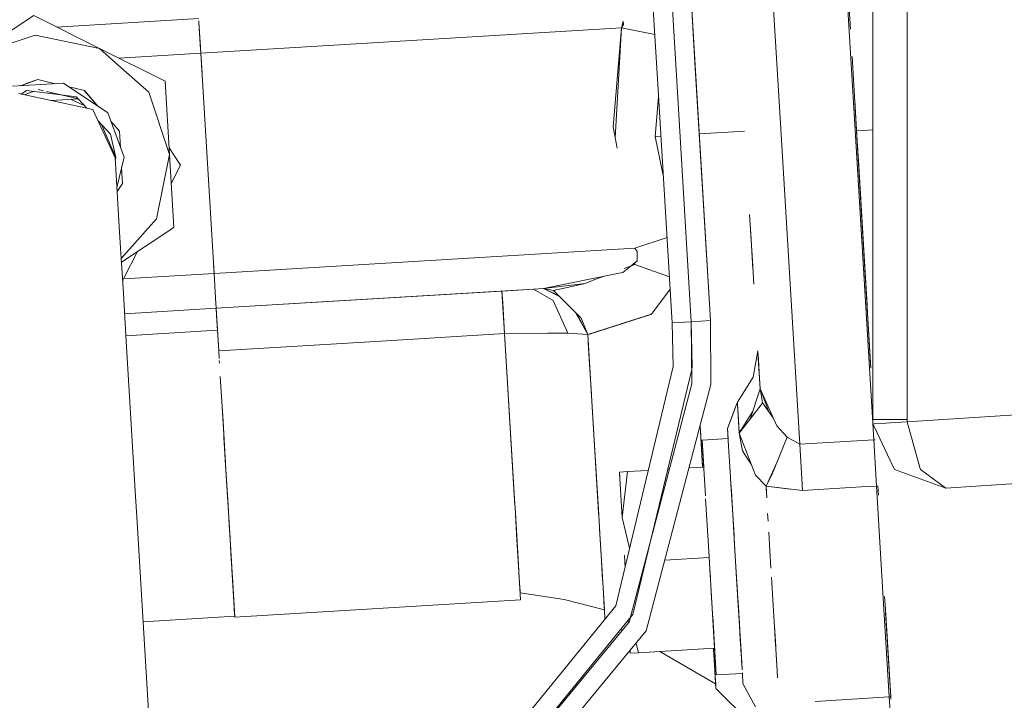
# Model space of a CAD drawing. Units: millimetres. Extents: x 512 to 7882, y 828 to 3751.
# Drawn here: x 4371 to 4457, y 1618 to 1678 of the extents above; entities that cross this region are included whole.
import ezdxf

# ---------------------------------------------------------------- set-up
doc = ezdxf.new("R2010")
doc.units = ezdxf.units.MM
doc.layers.add('1', color=7, linetype='Continuous', true_color=0xffffff)

msp = doc.modelspace()

# ---------------------------------------------------------------- linework, layer by layer
at = {"layer": '1', "color": 18, "linetype": 'Continuous', "lineweight": 13}
for p, q in [((4445.891602, 1661.213013), (4445.891602, 1731.955933)), ((4448.891602, 1642.916748), (4448.891602, 1717.986816)), ((4427.111816, 1671.773193), (4425.098145, 1705.19751)), ((4428.774902, 1672.051025), (4426.743652, 1705.765381)), ((4428.774902, 1672.051025), (4426.743652, 1705.765381)), ((4430.459473, 1671.974854), (4428.445312, 1705.39917)), ((4437.843262, 1668.353027), (4436.181152, 1695.940308)), ((4437.843262, 1668.352905), (4436.181152, 1695.940308)), ((4444.308594, 1668.74231), (4442.646484, 1696.330078)), ((4444.308594, 1668.74231), (4442.646484, 1696.330078)), ((4430.328125, 1674.153687), (4429.120117, 1694.198853)), ((4443.149414, 1690.095093), (4443.933105, 1677.08313)), ((4372.511719, 1678.255005), (4367.158691, 1674.71875)), ((4372.511719, 1678.255005), (4378.251953, 1675.387085)), ((4386.929199, 1678.008179), (4374.504395, 1677.259399)), ((4386.982422, 1677.126953), (4386.942383, 1677.791748)), ((4386.98291, 1677.117065), (4386.950684, 1677.650513)), ((4423.916992, 1677.18335), (4424.051758, 1677.773193)), ((4424.051758, 1677.773193), (4424.082031, 1677.485718)), ((4387.081055, 1675.495483), (4386.974609, 1677.257446)), ((4386.977051, 1677.222046), (4387.094238, 1675.275635)), ((4387.112793, 1674.965576), (4386.982422, 1677.126953)), ((4386.98291, 1677.117065), (4387.112793, 1674.965576)), ((4388.111328, 1675.025757), (4423.916992, 1677.18335)), ((4388.111328, 1675.025757), (4423.916992, 1677.18335)), ((4423.178223, 1668.536255), (4423.916992, 1677.18335)), ((4423.916992, 1677.18335), (4423.349609, 1667.578491)), ((4424.082031, 1677.485718), (4423.916992, 1677.18335)), ((4423.916992, 1677.18335), (4426.820801, 1676.608032)), ((4426.820801, 1676.608032), (4423.916992, 1677.18335)), ((4367.158691, 1674.71875), (4372.615234, 1676.53894)), ((4372.615234, 1676.53894), (4367.158691, 1674.71875)), ((4372.615234, 1676.53894), (4378.251953, 1675.387085)), ((4378.251953, 1675.387085), (4372.615234, 1676.53894)), ((4387.112793, 1674.965576), (4387.039062, 1676.180908)), ((4378.251953, 1675.387085), (4379.394531, 1674.373291)), ((4383.990723, 1672.519165), (4378.251953, 1675.387085)), ((4378.251953, 1675.387085), (4379.394531, 1674.373291)), ((4378.770508, 1675.130859), (4378.764648, 1675.130493)), ((4378.770508, 1675.130859), (4378.773926, 1675.125977)), ((4387.112793, 1674.965576), (4388.111328, 1675.025757)), ((4387.112793, 1674.965576), (4388.111328, 1675.025757)), ((4379.39502, 1674.373291), (4382.555664, 1671.571777)), ((4379.39502, 1674.373291), (4382.555664, 1671.571777)), ((4379.95752, 1674.534302), (4387.112793, 1674.965576)), ((4379.95752, 1674.534302), (4387.112793, 1674.965576)), ((4388.273926, 1655.696533), (4387.112793, 1674.965576)), ((4387.112793, 1674.965576), (4387.217773, 1673.219482)), ((4431.687988, 1651.582031), (4430.328125, 1674.153687)), ((4444.077637, 1674.693115), (4444.470215, 1668.180908)), ((4372.848145, 1672.672363), (4371.924805, 1672.332886)), ((4371.931641, 1672.33313), (4372.848145, 1672.672363)), ((4372.848145, 1672.672363), (4373.799316, 1672.445801)), ((4373.799316, 1672.445801), (4374.395508, 1672.303589)), ((4383.990723, 1672.519165), (4384.375977, 1666.11499)), ((4375.103027, 1672.346191), (4370.648926, 1672.077881)), ((4371.924805, 1672.332886), (4371.345703, 1672.119873)), ((4371.356934, 1672.120361), (4371.931641, 1672.33313)), ((4371.402344, 1671.399414), (4371.875977, 1671.705566)), ((4371.675293, 1671.339844), (4372.470703, 1671.628662)), ((4376.236816, 1671.14209), (4371.875977, 1671.705566)), ((4373.348633, 1671.681519), (4372.901367, 1671.785034)), ((4376.415527, 1670.970581), (4373.62207, 1671.618164)), ((4378.968262, 1669.76062), (4375.103027, 1672.346191)), ((4375.594238, 1672.0177), (4376.936035, 1671.697632)), ((4378.098633, 1670.342529), (4376.92041, 1671.701538)), ((4376.936035, 1671.697632), (4378.117676, 1670.330322)), ((4382.555664, 1671.571777), (4384.375977, 1666.11499)), ((4382.555664, 1671.571777), (4384.375977, 1666.11499)), ((4428.34082, 1651.380371), (4427.111816, 1671.773193)), ((4428.774902, 1672.051025), (4430.014648, 1651.481079)), ((4430.014648, 1651.481079), (4428.774902, 1672.051025)), ((4431.687988, 1651.582031), (4430.459473, 1671.974854)), ((4377.676758, 1670.032349), (4371.197266, 1671.44397)), ((4374.030273, 1670.82666), (4376.415527, 1670.970581)), ((4375.036133, 1671.290161), (4375.01709, 1671.299683)), ((4376.958008, 1670.353271), (4375.772461, 1670.931763)), ((4376.236816, 1671.14209), (4376.387207, 1670.977051)), ((4376.394531, 1670.96936), (4377.146973, 1670.147827)), ((4426.852539, 1667.690186), (4427.148926, 1671.164917)), ((4427.148926, 1671.164917), (4426.852539, 1667.690186)), ((4444.307129, 1670.875), (4444.435059, 1668.750244)), ((4379.62207, 1665.828613), (4377.676758, 1670.032349)), ((4378.109863, 1669.096436), (4379.215332, 1667.889282)), ((4378.968262, 1669.76062), (4380.405762, 1665.875732)), ((4379.237793, 1669.032349), (4379.998535, 1668.151611)), ((4379.998535, 1668.151489), (4379.240234, 1669.025757)), ((4379.250977, 1669.016846), (4379.254395, 1669.010132)), ((4378.394043, 1668.785889), (4379.687012, 1665.832397)), ((4380.083008, 1666.748047), (4379.998535, 1668.151611)), ((4380.083008, 1666.748169), (4379.998535, 1668.151489)), ((4423.51416, 1666.65979), (4423.178223, 1668.536255)), ((4433.236328, 1668.075073), (4434.674316, 1668.161865)), ((4433.236328, 1668.075073), (4434.674316, 1668.161865)), ((4437.843262, 1668.353027), (4439.505859, 1640.765259)), ((4437.843262, 1668.352905), (4439.505859, 1640.765259)), ((4444.308594, 1668.74231), (4445.971191, 1641.155029)), ((4444.308594, 1668.74231), (4445.971191, 1641.155029)), ((4444.435059, 1668.750244), (4444.554688, 1666.771484)), ((4444.470215, 1668.180908), (4444.435059, 1668.750244)), ((4445.695312, 1647.83728), (4444.435059, 1668.750244)), ((4444.435059, 1668.750244), (4444.935547, 1660.449097)), ((4444.470215, 1668.180908), (4445.468262, 1668.241089)), ((4444.470215, 1668.180908), (4445.468262, 1668.241089)), ((4444.556152, 1666.746216), (4444.470215, 1668.180908)), ((4444.470215, 1668.180908), (4445.387207, 1652.950317)), ((4445.468262, 1668.241089), (4445.891602, 1668.266479)), ((4445.468262, 1668.241089), (4445.891602, 1668.266479)), ((4379.215332, 1667.889282), (4379.687012, 1665.832397)), ((4426.852539, 1667.690186), (4427.355957, 1667.720337)), ((4427.355957, 1667.720337), (4426.852539, 1667.690186)), ((4426.852539, 1667.690186), (4427.563477, 1664.276001)), ((4427.563477, 1664.276001), (4426.852539, 1667.690186)), ((4433.236328, 1668.075073), (4430.703613, 1667.922363)), ((4433.236328, 1668.075073), (4430.703613, 1667.922363)), ((4380.08252, 1666.755127), (4380.08252, 1666.754883)), ((4385.337402, 1665.189209), (4384.341309, 1666.69751)), ((4444.658203, 1665.050537), (4444.546387, 1666.905762)), ((4379.62207, 1665.828613), (4379.650391, 1665.360596)), ((4379.744629, 1663.797729), (4379.62207, 1665.828613)), ((4379.632812, 1665.652222), (4379.687012, 1665.832397)), ((4379.779297, 1663.22229), (4380.405762, 1665.875732)), ((4384.375977, 1666.11499), (4383.224121, 1660.479126)), ((4383.224121, 1660.479126), (4384.375977, 1666.11499)), ((4384.762695, 1659.710693), (4384.375977, 1666.11499)), ((4444.99707, 1659.427246), (4444.584961, 1666.268555)), ((4444.623535, 1665.625854), (4445.425293, 1652.327393)), ((4380.274414, 1663.567749), (4380.19043, 1664.963745)), ((4380.274414, 1663.567749), (4380.19043, 1664.963745)), ((4385.337402, 1665.189209), (4384.529297, 1663.571777)), ((4379.744629, 1663.797729), (4379.985352, 1659.805664)), ((4379.744629, 1663.796997), (4379.985352, 1659.805542)), ((4379.800781, 1662.866333), (4380.274414, 1663.567749)), ((4383.224121, 1660.479126), (4380.15332, 1657.014648)), ((4380.15332, 1657.014648), (4383.224121, 1660.479126)), ((4435.35791, 1656.812744), (4435.114258, 1660.857422)), ((4435.244141, 1658.707153), (4435.114258, 1660.857422)), ((4445.391602, 1652.885864), (4444.935547, 1660.449097)), ((4445.891602, 1644.587524), (4445.891602, 1661.212524)), ((4379.985352, 1659.805664), (4380.126953, 1657.456665)), ((4379.985352, 1659.805542), (4380.154297, 1657.001953)), ((4384.762695, 1659.710693), (4380.173828, 1656.679443)), ((4427.89209, 1658.833862), (4425.078125, 1657.914062)), ((4425.078125, 1657.914062), (4427.89209, 1658.833862)), ((4435.403809, 1656.05481), (4435.244141, 1658.707153)), ((4445.720703, 1647.429443), (4444.99707, 1659.427246)), ((4425.078125, 1657.914062), (4389.272461, 1655.756714)), ((4389.272461, 1655.756714), (4425.078125, 1657.914062)), ((4425.284668, 1657.626099), (4425.078125, 1657.914062)), ((4435.268555, 1658.296387), (4435.267578, 1658.31665)), ((4380.154297, 1657.001953), (4380.254395, 1655.340332)), ((4380.421875, 1655.350586), (4381.535156, 1657.578857)), ((4425.28418, 1656.795898), (4425.284668, 1657.626099)), ((4380.182617, 1656.532959), (4380.254395, 1655.340332)), ((4388.236328, 1656.322754), (4388.248535, 1656.114502)), ((4388.252441, 1656.050659), (4388.273926, 1655.696533)), ((4424.020996, 1655.794434), (4424.763184, 1656.382812)), ((4425.070312, 1656.500366), (4424.13916, 1656.144043)), ((4424.763184, 1656.382812), (4425.28418, 1656.795898)), ((4425.070312, 1656.500366), (4425.071289, 1656.626953)), ((4428.097656, 1655.411865), (4425.070312, 1656.500366)), ((4435.35791, 1656.812744), (4435.482422, 1654.751953)), ((4380.254395, 1655.340332), (4380.367676, 1653.457153)), ((4380.254395, 1655.340332), (4380.368164, 1653.457153)), ((4380.271973, 1655.05127), (4380.421875, 1655.350586)), ((4388.273438, 1655.696533), (4380.355957, 1655.219482)), ((4388.273438, 1655.696533), (4380.355957, 1655.219482)), ((4389.271484, 1655.756714), (4388.273926, 1655.696533)), ((4388.273926, 1655.696533), (4389.271484, 1655.756714)), ((4388.40332, 1653.545166), (4388.273926, 1655.696533)), ((4417.079102, 1654.384277), (4423.560059, 1655.700928)), ((4422.327637, 1655.450562), (4421.583008, 1655.165527)), ((4423.560059, 1655.700928), (4424.020996, 1655.794434)), ((4389.456055, 1652.714111), (4416.206543, 1654.326172)), ((4389.456055, 1652.714111), (4416.206543, 1654.326172)), ((4413.456055, 1654.160278), (4416.206543, 1654.326172)), ((4417.9375, 1653.328491), (4416.206543, 1654.326172)), ((4417.9375, 1653.328491), (4416.206543, 1654.326172)), ((4416.208496, 1654.326416), (4417.078613, 1654.384033)), ((4417.07373, 1654.384033), (4416.208496, 1654.326416)), ((4417.088867, 1654.379395), (4417.078613, 1654.384277)), ((4417.079102, 1654.384277), (4420.718262, 1654.834473)), ((4417.079102, 1654.384033), (4417.100098, 1654.379883)), ((4417.098633, 1654.380493), (4417.087891, 1654.379761)), ((4417.100098, 1654.379883), (4417.088867, 1654.379395)), ((4418.486816, 1653.688599), (4417.088867, 1654.379395)), ((4417.100586, 1654.379883), (4417.967773, 1654.209229)), ((4417.967773, 1654.209229), (4419.302734, 1654.512695)), ((4419.303711, 1654.512695), (4420.718262, 1654.834473)), ((4420.718262, 1654.834473), (4421.583008, 1655.165527)), ((4426.520996, 1652.139038), (4428.162598, 1654.331299)), ((4388.40332, 1653.545166), (4388.457031, 1652.654175)), ((4389.456055, 1652.714111), (4413.454102, 1654.160278)), ((4413.454102, 1654.160278), (4389.456055, 1652.714111)), ((4413.677734, 1650.441162), (4413.454102, 1654.160278)), ((4413.454102, 1654.160278), (4413.515625, 1653.141968)), ((4413.465332, 1653.963989), (4413.455566, 1654.130127)), ((4417.395996, 1654.235352), (4417.202637, 1654.322998)), ((4418.38623, 1653.788818), (4417.209473, 1654.319702)), ((4417.967773, 1654.209229), (4420.383301, 1651.783936)), ((4380.368164, 1653.457153), (4380.560059, 1650.269775)), ((4380.445312, 1652.171387), (4388.457031, 1652.654175)), ((4388.457031, 1652.654175), (4389.455078, 1652.714111)), ((4388.457031, 1652.654175), (4389.455078, 1652.714111)), ((4389.455078, 1652.714111), (4388.457031, 1652.654175)), ((4388.457031, 1652.654175), (4389.455078, 1652.714111)), ((4388.681152, 1648.934692), (4388.457031, 1652.654175)), ((4388.492676, 1652.060181), (4388.457031, 1652.654175)), ((4388.457031, 1652.654175), (4388.492676, 1652.060181)), ((4413.677734, 1650.441162), (4413.515625, 1653.141968)), ((4417.9375, 1653.328491), (4419.201172, 1650.480957)), ((4419.201172, 1650.480957), (4417.9375, 1653.328491)), ((4388.681152, 1648.934692), (4388.492676, 1652.060181)), ((4420.958984, 1650.370483), (4419.895508, 1652.273315)), ((4419.991699, 1652.177002), (4420.813477, 1650.630249)), ((4420.817383, 1650.623657), (4419.994141, 1652.174438)), ((4420.383301, 1651.783936), (4420.958984, 1650.370483)), ((4425.40918, 1651.785645), (4420.958984, 1650.370728)), ((4426.475098, 1652.104004), (4421.101562, 1650.38147)), ((4426.520996, 1652.139038), (4425.40918, 1651.785645)), ((4425.933105, 1651.952271), (4425.942871, 1651.932983)), ((4425.933105, 1651.952271), (4425.942871, 1651.932983)), ((4426.475098, 1652.104004), (4426.495117, 1652.131104)), ((4428.34082, 1651.380371), (4430.014648, 1651.481079)), ((4430.014648, 1651.481079), (4428.34082, 1651.380371)), ((4428.34082, 1651.380371), (4428.423828, 1647.561401)), ((4430.014648, 1651.481079), (4431.687988, 1651.582031)), ((4431.687988, 1651.582031), (4430.014648, 1651.481079)), ((4430.014648, 1651.481079), (4430.053711, 1646.058105)), ((4430.099609, 1647.533325), (4430.014648, 1651.481079)), ((4431.687988, 1651.582031), (4431.729004, 1645.981689)), ((4380.560059, 1650.269775), (4380.620117, 1649.271606)), ((4387.575195, 1650.672607), (4380.561035, 1650.25)), ((4380.561035, 1650.25), (4387.575195, 1650.672607)), ((4388.572754, 1650.732788), (4387.575195, 1650.672607)), ((4387.575195, 1650.672607), (4388.572754, 1650.732788)), ((4402.879395, 1649.790283), (4413.677734, 1650.441162)), ((4413.677734, 1650.441162), (4402.879395, 1649.790283)), ((4413.677734, 1650.441162), (4419.201172, 1650.480957)), ((4417.427734, 1650.468018), (4413.677734, 1650.441162)), ((4414.584961, 1635.386108), (4413.677734, 1650.441162)), ((4413.677734, 1650.441162), (4414.578125, 1635.501465)), ((4417.427734, 1650.468018), (4419.201172, 1650.480957)), ((4419.201172, 1650.480957), (4420.958984, 1650.370483)), ((4420.958984, 1650.370483), (4419.201172, 1650.480957)), ((4421.101562, 1650.38147), (4420.958984, 1650.370728)), ((4421.896484, 1634.799561), (4420.958984, 1650.370483)), ((4421.10498, 1647.942505), (4420.958984, 1650.370483)), ((4380.620117, 1649.271606), (4381.408691, 1636.18103)), ((4389.679199, 1648.994995), (4402.879395, 1649.790283)), ((4402.879395, 1649.790283), (4389.679199, 1648.994995)), ((4421.141602, 1647.331665), (4421.003906, 1649.621216)), ((4388.681152, 1648.934692), (4389.679199, 1648.994995)), ((4389.679199, 1648.994995), (4388.681152, 1648.934692)), ((4388.722168, 1648.261841), (4388.681152, 1648.934692)), ((4388.699707, 1648.626221), (4388.681152, 1648.934692)), ((4435.83252, 1648.932129), (4435.425781, 1646.642334)), ((4435.833008, 1648.926514), (4435.92627, 1647.381348)), ((4435.833496, 1648.921875), (4435.842773, 1648.766846)), ((4435.833496, 1648.914429), (4435.837402, 1648.858032)), ((4436.033203, 1645.601685), (4435.834961, 1648.89624)), ((4435.836914, 1648.861938), (4436.033203, 1645.601685)), ((4435.842773, 1648.766846), (4435.84082, 1648.798828)), ((4435.842773, 1648.766846), (4436.033203, 1645.601685)), ((4435.842773, 1648.765869), (4435.92627, 1647.381348)), ((4435.853027, 1648.594116), (4435.878906, 1648.165649)), ((4388.746582, 1647.851318), (4388.732422, 1648.082642)), ((4421.10498, 1647.942505), (4421.541992, 1640.682617)), ((4428.423828, 1647.561401), (4424.222656, 1630.04187)), ((4428.423828, 1647.561401), (4424.222656, 1630.04187)), ((4430.099609, 1647.533325), (4430.044922, 1647.304443)), ((4435.878906, 1648.165649), (4435.915039, 1647.565308)), ((4435.915039, 1647.565308), (4435.940918, 1647.134766)), ((4435.92627, 1647.381104), (4435.916016, 1647.55127)), ((4388.816895, 1646.68689), (4389.054199, 1642.750488)), ((4421.141602, 1647.331665), (4421.272949, 1645.15271)), ((4430.044922, 1647.304443), (4424.908691, 1625.883545)), ((4434.039551, 1644.445312), (4435.425781, 1646.642334)), ((4435.92627, 1647.381348), (4436.033203, 1645.601685)), ((4430.053711, 1646.058105), (4424.570312, 1625.202393)), ((4431.729004, 1645.981689), (4426.066406, 1624.444702)), ((4436.033203, 1645.601685), (4435.150879, 1642.971313)), ((4436.033691, 1645.60144), (4436.033203, 1645.601685)), ((4436.033691, 1645.600342), (4436.033203, 1645.601685)), ((4437.48584, 1642.383179), (4436.033691, 1645.60144)), ((4436.033691, 1645.600952), (4436.03418, 1645.598633)), ((4436.235352, 1644.371704), (4436.033691, 1645.600342)), ((4436.033691, 1645.599854), (4436.805176, 1643.586304)), ((4388.975098, 1644.052246), (4389.151367, 1641.133301)), ((4433.997559, 1644.330444), (4433.188477, 1642.142944)), ((4433.636719, 1643.35437), (4433.997559, 1644.329956)), ((4433.997559, 1644.330444), (4434.039551, 1644.444214)), ((4434.039551, 1644.445312), (4434.039551, 1644.444214)), ((4434.050781, 1644.264404), (4434.040039, 1644.445312)), ((4434.050781, 1644.264404), (4434.20166, 1641.74646)), ((4434.055176, 1644.193359), (4434.131836, 1642.922607)), ((4436.116699, 1644.218506), (4434.202637, 1641.746216)), ((4436.235352, 1644.371704), (4436.117188, 1644.218506)), ((4436.235352, 1644.371704), (4437.169434, 1643.084595)), ((4445.891602, 1642.916748), (4445.891602, 1644.581543)), ((4433.188477, 1642.142944), (4433.636719, 1643.35437)), ((4435.358887, 1643.591187), (4434.205566, 1641.750366)), ((4448.897461, 1642.725098), (4464.027832, 1643.69397)), ((4389.054199, 1642.750488), (4389.337891, 1638.030884)), ((4430.998535, 1638.766602), (4430.78125, 1642.37793)), ((4434.131836, 1642.922607), (4434.202637, 1641.746704)), ((4434.202637, 1641.74646), (4434.137207, 1642.83606)), ((4437.48584, 1642.383179), (4438.40625, 1641.379517)), ((4445.891602, 1642.916748), (4445.992188, 1642.916748)), ((4445.90332, 1642.533325), (4445.891602, 1642.916748)), ((4445.90332, 1642.533325), (4446.014648, 1642.540283)), ((4445.90332, 1642.533325), (4446.03125, 1642.262329)), ((4445.992188, 1642.916748), (4446.77002, 1642.916748)), ((4446.014648, 1642.540283), (4447.013184, 1642.60437)), ((4446.993652, 1642.916748), (4446.77002, 1642.916748)), ((4448.891602, 1642.916748), (4446.994141, 1642.916748)), ((4447.013184, 1642.60437), (4447.400879, 1642.629272)), ((4447.400879, 1642.629272), (4448.897461, 1642.725098)), ((4448.897461, 1642.725098), (4448.891602, 1642.916748)), ((4448.897461, 1642.725098), (4450, 1638.715088)), ((4430.804688, 1641.990967), (4430.999023, 1638.766602)), ((4433.188477, 1642.142944), (4433.243164, 1641.230469)), ((4433.280762, 1640.609253), (4433.188477, 1642.142944)), ((4434.20166, 1641.74646), (4434.476562, 1640.183594)), ((4434.202637, 1641.74646), (4434.202637, 1641.746216)), ((4434.202637, 1641.746216), (4435.626465, 1638.058838)), ((4434.203125, 1641.739746), (4434.202637, 1641.745239)), ((4446.031738, 1642.261475), (4447.180176, 1639.82666)), ((4389.151367, 1641.133301), (4389.137207, 1641.365234)), ((4389.531738, 1634.81604), (4389.13916, 1641.333618)), ((4389.151367, 1641.133301), (4389.197754, 1640.373169)), ((4421.910645, 1634.572021), (4421.541992, 1640.682617)), ((4430.861328, 1641.055298), (4430.999023, 1638.766602)), ((4430.959961, 1641.11792), (4433.241699, 1641.255493)), ((4433.241699, 1641.255493), (4430.959961, 1641.11792)), ((4431.101074, 1638.772705), (4430.959961, 1641.11792)), ((4431.025391, 1640.033447), (4430.959961, 1641.11792)), ((4433.444336, 1637.896118), (4433.280762, 1640.609253)), ((4437.061035, 1638.102051), (4438.408691, 1641.376465)), ((4438.40625, 1641.379517), (4438.40918, 1641.376709)), ((4438.40625, 1641.379517), (4438.408691, 1641.376709)), ((4438.407715, 1641.378296), (4438.40918, 1641.376465)), ((4438.408203, 1641.377441), (4438.40918, 1641.376465)), ((4438.408203, 1641.375488), (4438.408691, 1641.376709)), ((4439.505859, 1640.765259), (4438.408691, 1641.376465)), ((4438.40918, 1641.376709), (4439.505859, 1640.765259)), ((4438.40918, 1641.376465), (4438.40918, 1641.376221)), ((4438.40918, 1641.376465), (4439.505859, 1640.765259)), ((4439.505859, 1640.765259), (4445.971191, 1641.155029)), ((4445.971191, 1641.155029), (4439.505859, 1640.765259)), ((4439.749512, 1636.720947), (4439.505859, 1640.765259)), ((4439.505859, 1640.765259), (4439.749512, 1636.720947)), ((4445.971191, 1641.155029), (4446.097656, 1641.16333)), ((4446.097656, 1641.16333), (4445.971191, 1641.155029)), ((4445.971191, 1641.155029), (4446.214844, 1637.110474)), ((4445.971191, 1641.155029), (4446.214844, 1637.110474)), ((4389.197754, 1640.373169), (4389.199219, 1640.336304)), ((4389.49707, 1635.39209), (4389.226074, 1639.894287)), ((4431.025391, 1640.033447), (4431.101074, 1638.772705)), ((4431.025391, 1640.033447), (4431.25293, 1636.25354)), ((4433.333008, 1639.739502), (4433.365234, 1639.200928)), ((4434.476562, 1640.183594), (4434.851562, 1639.622925)), ((4447.180176, 1639.826172), (4447.787109, 1638.540771)), ((4389.272461, 1639.12561), (4389.257812, 1639.367432)), ((4389.281738, 1638.965698), (4389.616699, 1633.411987)), ((4430.998535, 1638.766602), (4430.978027, 1639.115356)), ((4435.256348, 1639.016968), (4434.851562, 1639.622925)), ((4437.520508, 1639.218262), (4436.546875, 1637.086548)), ((4389.36377, 1637.599854), (4389.337891, 1638.030884)), ((4424.431152, 1638.370605), (4423.723145, 1638.328369)), ((4423.723145, 1638.328369), (4423.787109, 1637.266479)), ((4423.723145, 1638.328369), (4423.81543, 1636.796997)), ((4423.76416, 1637.656006), (4423.723145, 1638.328369)), ((4423.962402, 1634.366577), (4424.431152, 1638.370605)), ((4424.431152, 1638.370605), (4423.962402, 1634.366577)), ((4426.246094, 1638.480347), (4424.431152, 1638.370605)), ((4428.09082, 1638.591309), (4427.953613, 1638.58313)), ((4431.101074, 1638.772705), (4429.812988, 1638.695068)), ((4430.999023, 1638.766602), (4430.998535, 1638.766602)), ((4430.998535, 1638.766602), (4430.999023, 1638.766602)), ((4431.101562, 1638.772705), (4431.101074, 1638.772705)), ((4433.395996, 1638.699707), (4433.41748, 1638.344482)), ((4433.417969, 1638.330688), (4433.444824, 1637.888672)), ((4433.437988, 1637.993408), (4433.444336, 1637.895874)), ((4435.626465, 1638.058838), (4436.546387, 1637.08606)), ((4437.062012, 1638.10437), (4436.546875, 1637.086914)), ((4437.061035, 1638.102051), (4436.546875, 1637.086548)), ((4447.787109, 1638.540771), (4452.274902, 1636.928955)), ((4450.045898, 1638.547241), (4450, 1638.715088)), ((4452.274902, 1636.928955), (4450.045898, 1638.547241)), ((4423.787109, 1637.266479), (4423.962402, 1634.366577)), ((4433.451172, 1637.776733), (4433.444336, 1637.895874)), ((4433.451172, 1637.776733), (4433.75, 1632.82251)), ((4433.520508, 1636.63208), (4433.451172, 1637.775635)), ((4445.343262, 1637.057983), (4446.214844, 1637.110474)), ((4446.214844, 1637.110474), (4445.343262, 1637.057983)), ((4446.341797, 1637.117188), (4446.214844, 1637.110474)), ((4446.214844, 1637.110474), (4446.341797, 1637.117188)), ((4446.865234, 1626.317017), (4446.214844, 1637.110474)), ((4446.865234, 1626.317017), (4446.214844, 1637.110474)), ((4446.390625, 1636.306641), (4446.341797, 1637.117188)), ((4452.274902, 1636.928955), (4462.979004, 1637.614502)), ((4462.979004, 1637.614502), (4452.274902, 1636.928955)), ((4462.979004, 1637.614502), (4452.274902, 1636.928955)), ((4433.517578, 1636.679199), (4433.536621, 1636.360596)), ((4433.520508, 1636.63208), (4433.543945, 1636.240479)), ((4433.536621, 1636.360596), (4433.550781, 1636.122192)), ((4436.546387, 1637.085938), (4436.545898, 1637.086548)), ((4436.546875, 1637.08606), (4436.546387, 1637.08606)), ((4436.546875, 1637.08606), (4436.546387, 1637.08606)), ((4436.546875, 1637.08606), (4436.546387, 1637.08606)), ((4436.567871, 1636.734009), (4436.546387, 1637.08606)), ((4436.546387, 1637.085938), (4436.606445, 1636.088257)), ((4436.546875, 1637.086548), (4436.546875, 1637.086426)), ((4438.674316, 1636.843506), (4436.546875, 1637.08606)), ((4439.749512, 1636.720947), (4436.546875, 1637.08606)), ((4439.749512, 1636.720947), (4436.546875, 1637.08606)), ((4438.673828, 1636.843506), (4438.674316, 1636.843506)), ((4438.673828, 1636.843506), (4438.674316, 1636.843506)), ((4439.749512, 1636.720947), (4445.343262, 1637.057983)), ((4445.343262, 1637.057983), (4439.749512, 1636.720947)), ((4381.408691, 1636.18103), (4381.514648, 1634.423462)), ((4389.529785, 1634.855713), (4389.49707, 1635.39209)), ((4414.59375, 1635.23877), (4414.578125, 1635.501465)), ((4431.269043, 1635.984009), (4431.573242, 1630.942871)), ((4433.55127, 1636.121338), (4433.861328, 1630.971313)), ((4414.699707, 1633.483032), (4414.59375, 1635.23877)), ((4414.59375, 1635.23877), (4414.655273, 1634.225586)), ((4421.90332, 1634.690796), (4421.864746, 1635.330322)), ((4421.939941, 1634.092896), (4421.896484, 1634.799561)), ((4421.910645, 1634.572021), (4422.008789, 1632.945679)), ((4433.612305, 1635.106079), (4433.859863, 1630.994629)), ((4436.689453, 1634.71814), (4436.730469, 1634.041138)), ((4381.514648, 1634.423462), (4382.677734, 1615.120361)), ((4389.588379, 1633.878174), (4389.568848, 1634.214111)), ((4389.667969, 1632.561279), (4389.568848, 1634.214111)), ((4389.592285, 1633.817505), (4389.569824, 1634.194824)), ((4389.703125, 1631.976807), (4389.592285, 1633.812378)), ((4389.62793, 1633.215576), (4389.594238, 1633.779785)), ((4414.655273, 1634.225586), (4414.89502, 1630.241943)), ((4423.962402, 1634.366577), (4424.613281, 1631.670044)), ((4424.613281, 1631.670044), (4423.962402, 1634.366577)), ((4389.703125, 1631.976807), (4389.616699, 1633.411987)), ((4415.080566, 1627.158325), (4414.699707, 1633.483032)), ((4414.933594, 1629.607788), (4414.734375, 1632.908325)), ((4422.23584, 1629.16626), (4421.983887, 1633.354614)), ((4422.323242, 1627.728516), (4422.008789, 1632.945679)), ((4436.789551, 1633.061279), (4436.887207, 1631.43457)), ((4389.686523, 1632.24585), (4389.688477, 1632.221191)), ((4389.750977, 1631.182739), (4389.703125, 1631.976807)), ((4389.908691, 1628.565674), (4389.703125, 1631.976807)), ((4433.772461, 1632.454956), (4434.037598, 1628.054443)), ((4389.899902, 1628.708862), (4389.75293, 1631.143677)), ((4422.18457, 1630.019531), (4422.09082, 1631.57959)), ((4436.887207, 1631.43457), (4436.978027, 1629.930908)), ((4390.052246, 1626.173584), (4389.793945, 1630.466064)), ((4414.968262, 1629.029541), (4414.89502, 1630.241943)), ((4422.153809, 1630.529053), (4422.254395, 1628.866211)), ((4424.162109, 1631.050293), (4424.200684, 1630.405273)), ((4424.200684, 1630.405273), (4424.222656, 1630.041138)), ((4427.688477, 1630.615112), (4431.578613, 1630.849609)), ((4431.578613, 1630.849609), (4427.688477, 1630.615112)), ((4431.577637, 1630.865479), (4431.569336, 1631.006592)), ((4431.577148, 1630.877441), (4431.876953, 1625.899902)), ((4431.669434, 1629.344116), (4431.577637, 1630.865479)), ((4431.666992, 1629.386841), (4431.578613, 1630.849609)), ((4433.859863, 1630.994629), (4434.199707, 1625.363892)), ((4433.861328, 1630.971313), (4434.169922, 1625.853271)), ((4390.083984, 1625.6521), (4389.833984, 1629.801025)), ((4424.222656, 1630.041382), (4423.401855, 1626.618652)), ((4431.685547, 1629.080933), (4431.658203, 1629.534302)), ((4431.666016, 1629.400024), (4432.056152, 1622.926392)), ((4432.056152, 1622.926392), (4431.666016, 1629.400024)), ((4390.008301, 1626.913086), (4389.899902, 1628.708862)), ((4389.908691, 1628.565674), (4389.932617, 1628.172241)), ((4414.968262, 1629.029541), (4415.037598, 1627.87561)), ((4422.23584, 1629.16626), (4422.410645, 1626.274536)), ((4431.720215, 1628.499512), (4431.702637, 1628.799072)), ((4434.00293, 1628.62915), (4434.021484, 1628.314819)), ((4437.025879, 1629.135254), (4437.081055, 1628.217651)), ((4437.230469, 1625.736694), (4437.056152, 1628.635376)), ((4389.932617, 1628.172241), (4390.07373, 1625.82373)), ((4415.043945, 1627.772827), (4415.037598, 1627.87561)), ((4415.043945, 1627.772827), (4418.893555, 1627.176514)), ((4422.323242, 1627.728516), (4422.401855, 1626.421143)), ((4431.902832, 1625.476074), (4431.761719, 1627.812622)), ((4434.034668, 1628.094727), (4434.169922, 1625.853027)), ((4434.037598, 1628.054443), (4434.046387, 1627.906006)), ((4434.140137, 1626.350464), (4434.063477, 1627.629395)), ((4437.090332, 1628.067017), (4437.081055, 1628.217651)), ((4390.080078, 1625.715454), (4390.008301, 1626.913086)), ((4415.080566, 1627.158325), (4390.083984, 1625.6521)), ((4422.410645, 1626.274536), (4418.893555, 1627.176514)), ((4434.064941, 1627.598755), (4434.362793, 1622.657349)), ((4434.067383, 1627.551147), (4434.12793, 1626.550049)), ((4434.087891, 1627.220337), (4434.100098, 1627.016846)), ((4434.144531, 1626.281006), (4434.100098, 1627.016846)), ((4446.991699, 1626.325806), (4446.923828, 1627.455322)), ((4390.040527, 1626.370972), (4390.041504, 1626.355225)), ((4390.044434, 1626.306641), (4390.044434, 1626.304321)), ((4423.401855, 1626.618652), (4409.113281, 1609.082397)), ((4422.459473, 1625.461914), (4422.410156, 1626.27478)), ((4431.875977, 1625.915527), (4431.937988, 1624.891357)), ((4434.350586, 1622.854126), (4434.12793, 1626.550049)), ((4446.865234, 1626.317017), (4447.32666, 1618.66394)), ((4446.865234, 1626.317017), (4447.32666, 1618.66394)), ((4447.452637, 1618.674072), (4446.991699, 1626.325806)), ((4447.395508, 1619.628784), (4447.01123, 1625.997314)), ((4447.395508, 1619.628784), (4447.01123, 1625.997314)), ((4390.080078, 1625.715454), (4382.068359, 1625.232666)), ((4390.083008, 1625.666138), (4390.080078, 1625.715454)), ((4390.083008, 1625.666138), (4390.080078, 1625.715454)), ((4390.080078, 1625.715454), (4390.083008, 1625.666138)), ((4424.503418, 1625.38562), (4410.137207, 1607.755005)), ((4424.518066, 1625.13916), (4410.137207, 1607.755005)), ((4424.908691, 1625.883545), (4424.503418, 1625.38562)), ((4424.503418, 1625.38562), (4424.518066, 1625.13916)), ((4424.518066, 1625.139404), (4424.503418, 1625.38562)), ((4424.503418, 1625.38562), (4424.518066, 1625.13916)), ((4424.570312, 1625.202393), (4424.518066, 1625.139404)), ((4424.650879, 1625.567261), (4424.658203, 1625.537354)), ((4424.658203, 1625.537354), (4424.650879, 1625.567261)), ((4431.888184, 1625.715454), (4432.197754, 1620.581177)), ((4432.106445, 1622.096924), (4431.902832, 1625.476074)), ((4434.169922, 1625.853027), (4434.186523, 1625.58313)), ((4434.169922, 1625.853027), (4434.425293, 1621.614746)), ((4434.379395, 1622.375732), (4434.186523, 1625.58313)), ((4434.199707, 1625.363892), (4434.382324, 1622.328857)), ((4434.213379, 1625.133667), (4434.217285, 1625.079102)), ((4437.230469, 1625.736694), (4437.519043, 1620.948975)), ((4424.006348, 1624.520264), (4423.864746, 1624.602295)), ((4426.066406, 1624.444702), (4424.662109, 1622.747559)), ((4432.022461, 1623.488403), (4431.929199, 1625.029663)), ((4431.933594, 1624.96814), (4431.937988, 1624.891357)), ((4431.937988, 1624.891357), (4432.197754, 1620.581177)), ((4432.056152, 1622.926392), (4431.942383, 1624.821289)), ((4434.327637, 1623.237549), (4434.268555, 1624.217651)), ((4437.283691, 1624.859497), (4437.365234, 1623.501953)), ((4437.519531, 1620.945923), (4437.316406, 1624.30603)), ((4437.385254, 1623.166992), (4437.318848, 1624.272217)), ((4425.180664, 1623.374023), (4425.385742, 1622.524658)), ((4425.385742, 1622.524658), (4425.180664, 1623.374023)), ((4432.106445, 1622.096924), (4432.025879, 1623.439209)), ((4434.297852, 1623.7323), (4434.425293, 1621.614746)), ((4434.298828, 1623.710205), (4434.344238, 1622.962769)), ((4437.365234, 1623.501953), (4437.393555, 1623.037354)), ((4424.662109, 1622.747559), (4411.162109, 1606.427734)), ((4424.662109, 1622.747559), (4424.678711, 1622.481812)), ((4424.662109, 1622.747559), (4424.678711, 1622.481812)), ((4425.385742, 1622.524658), (4424.678711, 1622.481812)), ((4425.385742, 1622.524658), (4432.056152, 1622.926392)), ((4425.385742, 1622.524658), (4427.252441, 1622.636841)), ((4427.252441, 1622.636841), (4425.385742, 1622.524658)), ((4432.141602, 1619.800171), (4427.252441, 1622.636841)), ((4431.954102, 1622.920288), (4431.958984, 1622.834106)), ((4432.100098, 1620.488525), (4431.958984, 1622.834106)), ((4431.979004, 1622.501587), (4432.071777, 1620.957397)), ((4432.131836, 1621.666016), (4432.056152, 1622.926392)), ((4447.179199, 1623.21167), (4447.452637, 1618.674072)), ((4432.026855, 1621.714355), (4432.027832, 1621.685181)), ((4432.029785, 1621.655396), (4432.027832, 1621.685181)), ((4432.106445, 1622.096924), (4432.197754, 1620.581177)), ((4432.197754, 1620.581177), (4432.131836, 1621.666016)), ((4434.415039, 1621.790771), (4434.447754, 1621.249268)), ((4437.433105, 1622.375488), (4437.433594, 1622.368042)), ((4437.44043, 1622.259155), (4437.45752, 1621.973877)), ((4432.141602, 1619.800171), (4432.070801, 1620.970947)), ((4432.071777, 1620.957397), (4432.079102, 1620.840332)), ((4432.166016, 1619.390259), (4432.07666, 1620.878784)), ((4432.079102, 1620.840332), (4432.145508, 1619.742554)), ((4434.442383, 1621.333862), (4434.449219, 1621.220337)), ((4434.460449, 1621.031738), (4434.447754, 1621.249268)), ((4434.458008, 1621.072754), (4434.459473, 1621.051514)), ((4434.483398, 1620.654541), (4434.476562, 1620.765015)), ((4437.519531, 1620.945923), (4437.556641, 1620.33374)), ((4432.100098, 1620.488525), (4432.141602, 1619.800171)), ((4434.479492, 1620.718872), (4432.197754, 1620.581177)), ((4432.197754, 1620.581177), (4434.479492, 1620.718872)), ((4434.532715, 1619.831421), (4434.479492, 1620.718872)), ((4434.479492, 1620.718872), (4434.532715, 1619.831421)), ((4434.483398, 1620.654541), (4434.532715, 1619.831421)), ((4432.166016, 1619.390259), (4432.145508, 1619.742554)), ((4432.166016, 1619.390259), (4436.421875, 1615.19519)), ((4435.144531, 1618.700195), (4434.532715, 1619.831421)), ((4435.144531, 1618.700195), (4434.532715, 1619.831421)), ((4447.400879, 1619.532471), (4447.452637, 1618.674072)), ((4435.641602, 1617.781494), (4435.144531, 1618.700195)), ((4435.144531, 1618.700195), (4435.640625, 1617.784058)), ((4447.32666, 1618.66394), (4440.86084, 1618.274292)), ((4440.86084, 1618.274292), (4447.32666, 1618.66394)), ((4447.32666, 1618.66394), (4447.452637, 1618.674072)), ((4447.32666, 1618.66394), (4447.452637, 1618.674072)), ((4447.32666, 1618.66394), (4447.487793, 1615.980835)), ((4447.487793, 1615.980835), (4447.32666, 1618.66394)), ((4447.452637, 1618.674072), (4447.46582, 1618.455688)), ((4447.46582, 1618.455688), (4447.452637, 1618.674072))]:
    msp.add_line(p, q, dxfattribs=at)

doc.saveas('drawing.dxf')
